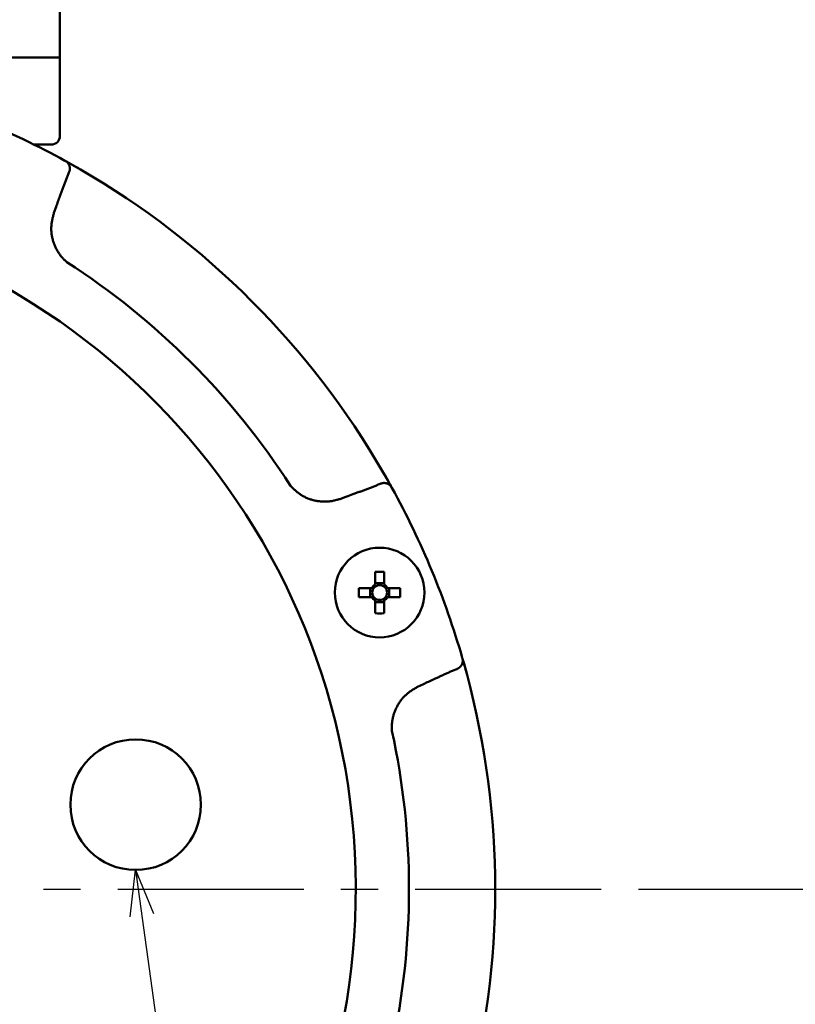
# Model space of a CAD drawing. Units: millimetres. Extents: x 0 to 1554, y -2 to 1099.
# Drawn here: x 496 to 585, y 666 to 779 of the extents above; entities that cross this region are included whole.
import ezdxf

# ---------------------------------------------------------------- set-up
doc = ezdxf.new("R2010")
doc.units = ezdxf.units.MM
doc.header["$LTSCALE"] = 0.672992
doc.linetypes.add('CENTER', pattern=[50.8, 31.75, -6.35, 6.35, -6.35])
doc.layers.add('NoLayerName_001', color=7, linetype='Continuous')
doc.styles.get("Standard").update_dxf_attribs({"font": 'txt', "bigfont": 'extfont2'})
doc.dimstyles.get("Standard").update_dxf_attribs({"dimtxt": 2.5, "dimasz": 2.5, "dimexe": 1.25, "dimexo": 0.625, "dimtad": 1, "dimzin": 0, "dimdsep": 46, "dimtxsty": 'Standard', "dimcen": 2.5, "dimadec": 0, "dimazin": 0, "dimtfac": 0.75, "dimtmove": 0, "dimatfit": 3, "dimfxl": 1, "dimarcsym": 0})

# ---------------------------------------------------------------- blocks, each defined once
blk = doc.blocks.new('_OPEN30')
at = {"color": 0, "linetype": 'ByBlock', "lineweight": -2}
for p, q in [((-1, 0.267949), (0, 0)), ((0, 0), (-1, -0.267949)), ((0, 0), (-1, 0))]:
    blk.add_line(p, q, dxfattribs=at)
blk = doc.blocks.new('*D27')
at = {"layer": 'Defpoints', "color": 0}
for p in [(678.54, 834.54), (478.92, 512.54), (724.36, 512.54)]:
    blk.add_point(p, dxfattribs=at)
at = {"layer": 'NoLayerName_001', "color": 0, "linetype": 'Continuous', "lineweight": 25}
for p, q in [((678.54, 834.54), (734.54, 834.54)), ((724.36, 828.99), (724.36, 518.09)), ((478.92, 512.54), (734.54, 512.54))]:
    blk.add_line(p, q, dxfattribs=at)
at = {"layer": 'NoLayerName_001', "color": 0, "lineweight": 25, "xscale": 5.550000000000001, "yscale": 5.550000000000001, "zscale": 5.550000000000001}
for p, rotation in [((724.36, 834.54), 90), ((724.36, 512.54), 270)]:
    blk.add_blockref('_OPEN30', p, dxfattribs=dict(at, rotation=rotation))
at = {"layer": 'NoLayerName_001', "color": 0, "lineweight": 25, "insert": (715, 673.54), "char_height": 11.1, "attachment_point": 5, "rotation": 90}
blk.add_mtext('\\A1;322{\\H8.880000;%%p2.5}', dxfattribs=at)
blk = doc.blocks.new('*D28')
at = {"layer": 'Defpoints', "color": 0}
for p in [(440.67, 983.54), (434.67, 483.54), (769.8, 483.54)]:
    blk.add_point(p, dxfattribs=at)
at = {"layer": 'NoLayerName_001', "color": 0, "linetype": 'Continuous', "lineweight": 25}
for p, q in [((440.67, 983.54), (779.98, 983.54)), ((769.8, 977.99), (769.8, 489.09)), ((434.67, 483.54), (779.98, 483.54))]:
    blk.add_line(p, q, dxfattribs=at)
at = {"layer": 'NoLayerName_001', "color": 0, "lineweight": 25, "xscale": 5.550000000000001, "yscale": 5.550000000000001, "zscale": 5.550000000000001}
for p, rotation in [((769.8, 983.54), 90), ((769.8, 483.54), 270)]:
    blk.add_blockref('_OPEN30', p, dxfattribs=dict(at, rotation=rotation))
at = {"layer": 'NoLayerName_001', "color": 0, "lineweight": 25, "insert": (760.44, 733.89), "char_height": 11.1, "attachment_point": 5, "rotation": 90}
blk.add_mtext('(500)', dxfattribs=at)
blk = doc.blocks.new('*D31')
at = {"layer": 'Defpoints', "color": 0}
for p in [(678.54, 834.54), (696.95, 834.54), (567.82, 679.04)]:
    blk.add_point(p, dxfattribs=at)
at = {"layer": 'NoLayerName_001', "color": 0, "linetype": 'Continuous', "lineweight": 25}
for p, q in [((678.54, 834.54), (707.13, 834.54)), ((696.95, 684.59), (696.95, 828.99)), ((567.82, 679.04), (707.13, 679.04))]:
    blk.add_line(p, q, dxfattribs=at)
at = {"layer": 'NoLayerName_001', "color": 0, "lineweight": 25, "xscale": 5.550000000000001, "yscale": 5.550000000000001, "zscale": 5.550000000000001}
for p, rotation in [((696.95, 834.54), 90), ((696.95, 679.04), 270)]:
    blk.add_blockref('_OPEN30', p, dxfattribs=dict(at, rotation=rotation))
at = {"layer": 'NoLayerName_001', "color": 0, "lineweight": 25, "insert": (687.58, 756.79), "char_height": 11.1, "attachment_point": 5, "rotation": 90}
blk.add_mtext('(155.5)', dxfattribs=at)

msp = doc.modelspace()

# ---------------------------------------------------------------- linework, layer by layer
at = {"layer": 'NoLayerName_001', "color": 1, "linetype": 'Continuous', "lineweight": 50}
msp.add_line((500.67, 774.54), (500.67, 780.54), dxfattribs=at)
at = {"layer": 'NoLayerName_001', "color": 7, "linetype": 'Continuous', "lineweight": 50}
for p, q in [((409.67, 774.54), (500.67, 774.54)), ((500.67, 765.54), (500.67, 774.54)), ((499.67, 764.54), (497.71, 764.54)), ((501.25, 762.69), (501.29, 762.66)), ((501.34, 762.64), (503.02, 761.69)), ((538.79, 725.16), (538.82, 725.12)), ((536.88, 715.48), (536.88, 714.01)), ((537.91, 714.01), (537.91, 715.48)), ((536.49, 713.61), (535.01, 713.61)), ((536.31, 713.61), (536.31, 712.58)), ((537.91, 714.19), (536.88, 714.19)), ((539.78, 713.61), (538.31, 713.61)), ((538.49, 712.58), (538.49, 713.61)), ((535.01, 712.58), (536.49, 712.58)), ((538.31, 712.58), (539.78, 712.58)), ((536.88, 712.19), (536.88, 710.72)), ((536.88, 712.01), (537.91, 712.01)), ((537.91, 710.72), (537.91, 712.19)), ((546.9, 705.61), (546.92, 705.56))]:
    msp.add_line(p, q, dxfattribs=at)
at = {"layer": 'NoLayerName_001', "color": 8, "linetype": 'Continuous', "lineweight": 50}
for p, q in [((500.23, 757.4), (499.98, 756.7)), ((532.83, 723.84), (533.53, 724.09)), ((542.44, 702.59), (541.77, 702.27))]:
    msp.add_line(p, q, dxfattribs=at)
at = {"layer": 'NoLayerName_001', "color": 7, "linetype": 'CENTER', "lineweight": 25}
msp.add_line((404.75, 679.04), (567.82, 679.04), dxfattribs=at)
at = {"layer": 'NoLayerName_001', "color": 7, "linetype": 'Continuous', "lineweight": 50}
for points in [[(537.82, 726.89), (538.12, 726.37), (538.82, 725.12)], [(546.93, 705.5), (547.1, 704.93), (547.45, 703.65)]]:
    msp.add_lwpolyline(points, dxfattribs=at)
for centre, radius in [((537.4, 713.1), 5.15), ((537.4, 713.1), 0.851), ((509.37, 688.74), 7.5)]:
    msp.add_circle(centre, radius, dxfattribs=at)
for centre, radius, start, end in [((455.17, 679.04), 95.5, 61.1536, 73.8464), ((499.67, 765.54), 1, 270, 0), ((455.17, 679.04), 95.5, 30.0695, 59.9305), ((455.17, 679.04), 95.5, 16.1536, 28.8464), ((537.4, 687.8), 27.69, 88.9343, 91.0657), ((562.7, 713.1), 27.69, 178.9343, 181.0657), ((537.4, 713.1), 1.05, 119.4981, 150.5019), ((537.4, 713.1), 1.05, 29.4981, 60.5019), ((512.09, 713.1), 27.69, 358.9343, 1.0657), ((537.4, 713.1), 1.05, 209.4981, 240.5019), ((537.4, 713.1), 1.05, 299.4981, 330.5019), ((537.4, 738.35), 27.64, 268.9323, 271.0677), ((455.17, 679.04), 95.5, 345.0695, 14.9305)]:
    msp.add_arc(centre, radius, start, end, dxfattribs=at)
at = {"layer": 'NoLayerName_001', "color": 8, "linetype": 'Continuous', "lineweight": 50}
for radius, start, end in [(79.49, 278.8293, 261.1707), (85.6, 32.7429, 57.2571), (85.6, 347.7429, 12.2571)]:
    msp.add_arc((455.17, 679.04), radius, start, end, dxfattribs=at)
at = {"layer": 'NoLayerName_001', "color": 7, "linetype": 'Continuous', "lineweight": 50}
for points, knots in [([(501.29, 762.66), (501.32, 762.65), (501.4, 762.6), (501.54, 762.52), (501.71, 762.43), (501.89, 762.33), (502.08, 762.23), (502.25, 762.13), (502.42, 762.03), (502.56, 761.95), (502.77, 761.83), (502.92, 761.75), (503.02, 761.69)], [0, 0, 0, 0, 0.097234, 0.275173, 0.486485, 0.675774, 0.888106, 1.120881, 1.28534, 1.455368, 1.629372, 1.983662, 1.983662, 1.983662, 1.983662]), ([(501.29, 762.66), (501.31, 762.66), (501.33, 762.64), (501.36, 762.62), (501.39, 762.6), (501.42, 762.57), (501.46, 762.55), (501.49, 762.52), (501.51, 762.5), (501.54, 762.47), (501.57, 762.44), (501.59, 762.41), (501.62, 762.38), (501.64, 762.35), (501.66, 762.32), (501.68, 762.29), (501.7, 762.25), (501.71, 762.22), (501.73, 762.18), (501.74, 762.15), (501.76, 762.11), (501.77, 762.08), (501.78, 762.04), (501.79, 762.01), (501.79, 761.97), (501.8, 761.93), (501.8, 761.9), (501.81, 761.86), (501.81, 761.83), (501.81, 761.79), (501.81, 761.75), (501.81, 761.73), (501.81, 761.72)], [0, 0, 0, 0, 0.039718, 0.079374, 0.118914, 0.158294, 0.197486, 0.236486, 0.275321, 0.314047, 0.352705, 0.391314, 0.429879, 0.468391, 0.506828, 0.545158, 0.583348, 0.621379, 0.659236, 0.696908, 0.734389, 0.771677, 0.808774, 0.845689, 0.882436, 0.919042, 0.955568, 0.992075, 1.028598, 1.065152, 1.101734, 1.138332, 1.138332, 1.138332, 1.138332]), ([(537.82, 726.89), (537.89, 726.76), (537.99, 726.58), (538.12, 726.36), (538.21, 726.21), (538.3, 726.05), (538.39, 725.88), (538.49, 725.7), (538.59, 725.53), (538.68, 725.37), (538.75, 725.25), (538.79, 725.18), (538.79, 725.16)], [0, 0, 0, 0, 0.4429, 0.615169, 0.782547, 0.943622, 1.170325, 1.375035, 1.554666, 1.751302, 1.934436, 1.983659, 1.983659, 1.983659, 1.983659]), ([(537.85, 725.68), (537.86, 725.68), (537.88, 725.68), (537.92, 725.68), (537.96, 725.68), (537.99, 725.68), (538.03, 725.67), (538.07, 725.67), (538.1, 725.66), (538.14, 725.66), (538.17, 725.65), (538.21, 725.64), (538.25, 725.63), (538.28, 725.61), (538.31, 725.6), (538.35, 725.58), (538.38, 725.57), (538.42, 725.55), (538.45, 725.53), (538.48, 725.51), (538.51, 725.49), (538.54, 725.46), (538.57, 725.44), (538.6, 725.41), (538.63, 725.38), (538.66, 725.35), (538.68, 725.32), (538.7, 725.29), (538.73, 725.26), (538.75, 725.23), (538.77, 725.2), (538.79, 725.17), (538.79, 725.16)], [0, 0, 0, 0, 0.036599, 0.073181, 0.109734, 0.146258, 0.182765, 0.219291, 0.255896, 0.292644, 0.329559, 0.366656, 0.403944, 0.441425, 0.479097, 0.516954, 0.554985, 0.593175, 0.631505, 0.669942, 0.708453, 0.747018, 0.785628, 0.824286, 0.863011, 0.901847, 0.940847, 0.980039, 1.019418, 1.058958, 1.098615, 1.138332, 1.138332, 1.138332, 1.138332]), ([(546.92, 705.56), (546.92, 705.54), (546.92, 705.52), (546.93, 705.48), (546.94, 705.44), (546.94, 705.4), (546.95, 705.36), (546.95, 705.32), (546.96, 705.28), (546.96, 705.25), (546.95, 705.21), (546.95, 705.17), (546.94, 705.13), (546.94, 705.09), (546.93, 705.05), (546.92, 705.02), (546.91, 704.98), (546.9, 704.94), (546.88, 704.91), (546.87, 704.87), (546.85, 704.84), (546.84, 704.81), (546.82, 704.77), (546.8, 704.74), (546.78, 704.71), (546.76, 704.68), (546.73, 704.66), (546.71, 704.63), (546.69, 704.6), (546.66, 704.57), (546.64, 704.55), (546.62, 704.53), (546.61, 704.52)], [0, 0, 0, 0, 0.039718, 0.079374, 0.118914, 0.158294, 0.197486, 0.236487, 0.275322, 0.314048, 0.352706, 0.391315, 0.429881, 0.468392, 0.506829, 0.54516, 0.58335, 0.621381, 0.659238, 0.69691, 0.734391, 0.771678, 0.808776, 0.845691, 0.882439, 0.919044, 0.95557, 0.992078, 1.028602, 1.065155, 1.101737, 1.138337, 1.138337, 1.138337, 1.138337]), ([(546.92, 705.56), (546.93, 705.52), (546.96, 705.41), (547, 705.26), (547.05, 705.08), (547.1, 704.9), (547.16, 704.7), (547.21, 704.5), (547.26, 704.32), (547.31, 704.15), (547.37, 703.93), (547.42, 703.76), (547.45, 703.65)], [0, 0, 0, 0, 0.123822, 0.323021, 0.486484, 0.675773, 0.888105, 1.120879, 1.285339, 1.455366, 1.629371, 1.98366, 1.98366, 1.98366, 1.98366])]:
    msp.add_open_spline(points, degree=3, knots=knots, dxfattribs=at)
at = {"layer": 'NoLayerName_001', "color": 8, "linetype": 'Continuous', "lineweight": 50}
for points, knots in [([(501.74, 761.42), (501.72, 761.35), (501.66, 761.22), (501.58, 761.02), (501.5, 760.82), (501.43, 760.62), (501.35, 760.42), (501.27, 760.22), (501.19, 760.02), (501.12, 759.82), (501.04, 759.62), (500.94, 759.35), (500.82, 759.01), (500.64, 758.54), (500.45, 758), (500.3, 757.6), (500.23, 757.4)], [0, 0, 0, 0, 0.214958, 0.429912, 0.644859, 0.859803, 1.074745, 1.289688, 1.504632, 1.71958, 1.934533, 2.14949, 2.579421, 3.009373, 3.654336, 4.299322, 4.299322, 4.299322, 4.299322]), ([(501.76, 761.46), (501.76, 761.46), (501.76, 761.46), (501.76, 761.45), (501.75, 761.45), (501.75, 761.44), (501.75, 761.44), (501.75, 761.43), (501.75, 761.42), (501.75, 761.42), (501.74, 761.42)], [0, 0, 0, 0, 0.00610841, 0.0122163, 0.01832543, 0.02443819, 0.03055609, 0.03666322, 0.04276811, 0.04887781, 0.04887781, 0.04887781, 0.04887781]), ([(501.81, 761.72), (501.81, 761.71), (501.81, 761.7), (501.81, 761.69), (501.8, 761.68), (501.8, 761.67), (501.8, 761.67), (501.8, 761.66), (501.8, 761.65), (501.8, 761.65), (501.8, 761.64), (501.8, 761.64), (501.8, 761.63), (501.8, 761.62), (501.8, 761.62), (501.8, 761.61), (501.79, 761.61), (501.79, 761.6), (501.79, 761.59), (501.79, 761.59), (501.79, 761.58), (501.79, 761.58), (501.79, 761.57), (501.79, 761.56), (501.79, 761.56), (501.78, 761.55), (501.78, 761.55), (501.78, 761.54), (501.78, 761.53), (501.78, 761.53), (501.78, 761.52), (501.78, 761.52), (501.77, 761.51), (501.77, 761.51), (501.77, 761.5), (501.77, 761.49), (501.77, 761.49), (501.77, 761.48), (501.76, 761.48), (501.76, 761.47), (501.76, 761.47), (501.76, 761.46)], [0, 0, 0, 0, 0.0183234, 0.0305376, 0.036644, 0.0427498, 0.048855, 0.0549595, 0.0610633, 0.0671663, 0.0732685, 0.07937, 0.0854707, 0.0915708, 0.0976704, 0.1037694, 0.1098681, 0.1159666, 0.1220652, 0.1281641, 0.1342635, 0.1403637, 0.1464651, 0.1525681, 0.1586728, 0.1647791, 0.1708869, 0.176996, 0.1831065, 0.189218, 0.1953304, 0.2014435, 0.207557, 0.2136706, 0.2197841, 0.2258972, 0.2320095, 0.2381211, 0.2442319, 0.2503419, 0.2564511, 0.2564511, 0.2564511, 0.2564511]), ([(499.98, 756.7), (499.96, 756.63), (499.93, 756.5), (499.88, 756.29), (499.83, 756.09), (499.79, 755.89), (499.75, 755.69), (499.72, 755.48), (499.69, 755.28), (499.68, 755.07), (499.67, 754.87), (499.68, 754.66), (499.69, 754.46), (499.71, 754.25), (499.75, 754.05), (499.79, 753.84), (499.84, 753.64), (499.9, 753.44), (499.96, 753.24), (500.04, 753.04), (500.12, 752.85), (500.21, 752.66), (500.3, 752.48), (500.4, 752.3), (500.51, 752.12), (500.63, 751.95), (500.75, 751.78), (500.89, 751.63), (501.03, 751.47), (501.17, 751.32), (501.32, 751.18), (501.42, 751.08), (501.47, 751.04)], [0, 0, 0, 0, 0.208402, 0.416591, 0.624376, 0.831607, 1.038203, 1.244169, 1.449621, 1.654812, 1.860143, 2.065953, 2.272352, 2.47938, 2.687026, 2.895226, 3.103877, 3.312834, 3.521919, 3.730936, 3.939742, 4.148238, 4.356354, 4.564053, 4.771335, 4.978239, 5.18485, 5.391305, 5.597884, 5.804807, 6.012079, 6.219562, 6.219562, 6.219562, 6.219562]), ([(527.17, 725.34), (527.22, 725.29), (527.32, 725.19), (527.47, 725.05), (527.62, 724.91), (527.78, 724.77), (527.94, 724.64), (528.1, 724.51), (528.26, 724.39), (528.44, 724.27), (528.61, 724.17), (528.79, 724.07), (528.98, 723.98), (529.17, 723.9), (529.37, 723.83), (529.57, 723.77), (529.77, 723.71), (529.97, 723.66), (530.18, 723.62), (530.38, 723.59), (530.59, 723.56), (530.8, 723.55), (531, 723.54), (531.21, 723.54), (531.42, 723.55), (531.62, 723.57), (531.83, 723.59), (532.03, 723.63), (532.23, 723.68), (532.43, 723.73), (532.63, 723.79), (532.76, 723.83), (532.83, 723.84)], [0, 0, 0, 0, 0.20897, 0.417716, 0.626034, 0.833769, 1.040836, 1.247242, 1.453116, 1.65873, 1.864503, 2.070725, 2.277496, 2.484848, 2.692759, 2.901156, 3.109918, 3.318885, 3.527861, 3.736659, 3.945157, 4.153267, 4.360927, 4.568116, 4.774845, 4.98117, 5.187191, 5.393096, 5.599203, 5.805671, 6.012479, 6.219486, 6.219486, 6.219486, 6.219486]), ([(533.53, 724.09), (533.8, 724.19), (534.2, 724.34), (534.74, 724.54), (535.14, 724.68), (535.48, 724.81), (535.75, 724.91), (535.95, 724.99), (536.15, 725.06), (536.35, 725.14), (536.55, 725.22), (536.75, 725.29), (536.95, 725.37), (537.15, 725.45), (537.35, 725.53), (537.48, 725.59), (537.55, 725.61)], [0, 0, 0, 0, 0.859976, 1.289947, 1.719899, 2.149829, 2.364786, 2.579738, 2.794686, 3.009631, 3.224573, 3.439515, 3.654458, 3.869405, 4.084358, 4.299316, 4.299316, 4.299316, 4.299316]), ([(537.55, 725.61), (537.55, 725.61), (537.55, 725.62), (537.56, 725.62), (537.57, 725.62), (537.57, 725.62), (537.58, 725.62), (537.58, 725.63), (537.59, 725.63), (537.6, 725.63), (537.6, 725.63), (537.61, 725.63), (537.61, 725.63), (537.62, 725.64), (537.62, 725.64), (537.63, 725.64), (537.64, 725.64), (537.64, 725.64), (537.65, 725.64), (537.65, 725.65), (537.66, 725.65), (537.67, 725.65), (537.67, 725.65), (537.68, 725.65), (537.68, 725.65), (537.69, 725.65), (537.7, 725.66), (537.7, 725.66), (537.71, 725.66), (537.71, 725.66), (537.72, 725.66), (537.73, 725.66), (537.73, 725.66), (537.74, 725.66), (537.74, 725.66), (537.75, 725.67), (537.76, 725.67), (537.76, 725.67), (537.77, 725.67), (537.77, 725.67), (537.78, 725.67), (537.78, 725.67)], [0, 0, 0, 0, 0.0061103, 0.0122151, 0.0183222, 0.0244399, 0.0305528, 0.0366622, 0.0427705, 0.0488792, 0.0549886, 0.0610987, 0.0672096, 0.0733212, 0.0794335, 0.0855466, 0.0916601, 0.0977737, 0.1038872, 0.1100004, 0.1161128, 0.1222244, 0.128335, 0.1344443, 0.1405522, 0.1466586, 0.1527634, 0.1588665, 0.1649681, 0.1710684, 0.177168, 0.1832669, 0.1893656, 0.1954643, 0.2015631, 0.2076622, 0.2137618, 0.219862, 0.2259629, 0.2320644, 0.2381667, 0.2381667, 0.2381667, 0.2381667]), ([(537.78, 725.67), (537.78, 725.67), (537.79, 725.67), (537.79, 725.67), (537.8, 725.67), (537.8, 725.67), (537.81, 725.67), (537.82, 725.68), (537.84, 725.68), (537.84, 725.68), (537.85, 725.68)], [0, 0, 0, 0, 0.00610308, 0.01220691, 0.01831147, 0.02441673, 0.03052262, 0.04273602, 0.0610589, 0.06716687, 0.06716687, 0.06716687, 0.06716687]), ([(546.61, 704.52), (546.6, 704.52), (546.6, 704.51), (546.59, 704.5), (546.58, 704.5), (546.58, 704.5), (546.57, 704.49), (546.57, 704.49), (546.56, 704.48), (546.56, 704.48), (546.55, 704.48), (546.55, 704.47), (546.54, 704.47), (546.54, 704.47), (546.53, 704.46), (546.53, 704.46), (546.52, 704.46), (546.52, 704.45), (546.51, 704.45), (546.51, 704.44), (546.5, 704.44), (546.5, 704.44), (546.49, 704.43), (546.49, 704.43), (546.48, 704.43), (546.48, 704.42), (546.47, 704.42), (546.47, 704.42), (546.46, 704.41), (546.46, 704.41), (546.45, 704.41), (546.45, 704.41), (546.44, 704.4), (546.43, 704.4), (546.43, 704.4), (546.42, 704.39), (546.42, 704.39), (546.41, 704.39), (546.41, 704.38), (546.4, 704.38), (546.4, 704.38), (546.4, 704.38)], [0, 0, 0, 0, 0.0183228, 0.0305367, 0.0366429, 0.0427486, 0.0488536, 0.054958, 0.0610616, 0.0671645, 0.0732666, 0.0793679, 0.0854686, 0.0915686, 0.097668, 0.1037669, 0.1098655, 0.115964, 0.1220625, 0.1281613, 0.1342607, 0.1403609, 0.1464623, 0.1525652, 0.1586699, 0.1647762, 0.1708839, 0.1769931, 0.1831035, 0.189215, 0.1953273, 0.2014403, 0.2075536, 0.2136671, 0.2197803, 0.2258932, 0.2320052, 0.2381166, 0.2442272, 0.2503371, 0.2564462, 0.2564462, 0.2564462, 0.2564462]), ([(546.35, 704.36), (546.29, 704.33), (546.16, 704.27), (545.96, 704.19), (545.76, 704.1), (545.56, 704.02), (545.37, 703.93), (545.17, 703.84), (544.97, 703.76), (544.78, 703.67), (544.58, 703.58), (544.32, 703.46), (544, 703.31), (543.54, 703.1), (543.02, 702.86), (542.63, 702.68), (542.44, 702.59)], [0, 0, 0, 0, 0.214959, 0.429912, 0.64486, 0.859804, 1.074746, 1.289689, 1.504634, 1.719582, 1.934534, 2.149492, 2.579423, 3.009376, 3.654339, 4.299326, 4.299326, 4.299326, 4.299326]), ([(546.4, 704.38), (546.4, 704.38), (546.39, 704.38), (546.39, 704.37), (546.38, 704.37), (546.38, 704.37), (546.37, 704.37), (546.36, 704.36), (546.36, 704.36), (546.36, 704.36), (546.35, 704.36)], [0, 0, 0, 0, 0.00610846, 0.01221647, 0.01832567, 0.02443829, 0.03055579, 0.03666306, 0.04276747, 0.04887703, 0.04887703, 0.04887703, 0.04887703]), ([(541.77, 702.27), (541.71, 702.24), (541.59, 702.16), (541.41, 702.06), (541.23, 701.95), (541.06, 701.83), (540.89, 701.72), (540.72, 701.59), (540.56, 701.47), (540.41, 701.33), (540.26, 701.19), (540.11, 701.04), (539.98, 700.89), (539.85, 700.72), (539.73, 700.56), (539.61, 700.38), (539.51, 700.2), (539.41, 700.02), (539.31, 699.83), (539.23, 699.64), (539.15, 699.45), (539.07, 699.25), (539.01, 699.06), (538.95, 698.86), (538.91, 698.65), (538.87, 698.45), (538.84, 698.25), (538.82, 698.04), (538.81, 697.83), (538.81, 697.63), (538.81, 697.42), (538.82, 697.28), (538.82, 697.21)], [0, 0, 0, 0, 0.208402, 0.416591, 0.624375, 0.831607, 1.038203, 1.244169, 1.449621, 1.654812, 1.860143, 2.065953, 2.272352, 2.479381, 2.687026, 2.895226, 3.103877, 3.312834, 3.521919, 3.730936, 3.939742, 4.148238, 4.356354, 4.564053, 4.771335, 4.97824, 5.184851, 5.391306, 5.597885, 5.804807, 6.01208, 6.219563, 6.219563, 6.219563, 6.219563])]:
    msp.add_open_spline(points, degree=3, knots=knots, dxfattribs=at)

# ---------------------------------------------------------------- dimensions: what is measured, and where the dimension line sits
at = {"layer": 'NoLayerName_001', "color": 7, "linetype": 'Continuous', "lineweight": 25}
for base, p1, p2, angle, override, picture, middle in [((769.8, 483.54), (440.67, 983.54), (434.67, 483.54), 270, {"dimtxt": 11.1, "dimasz": 5.55, "dimexe": 10.175, "dimexo": 0, "dimgap": 3.7, "dimdec": 1, "dimzin": 8, "dimpost": '(<>)', "dimblk": 'OPEN30', "dimclrd": 0, "dimclre": 0, "dimclrt": 0, "dimtp": 0, "dimtm": 0, "dimlwd": 25, "dimlwe": 25}, '*D28', (769.8, 733.89)), ((724.36, 512.54), (678.54, 834.54), (478.92, 512.54), 270, {"dimtxt": 11.1, "dimasz": 5.55, "dimexe": 10.175, "dimexo": 0, "dimgap": 3.7, "dimdec": 1, "dimzin": 8, "dimblk": 'OPEN30', "dimclrd": 0, "dimclre": 0, "dimclrt": 0, "dimtol": 1, "dimtp": 2.5, "dimtm": 2.5, "dimtfac": 0.8, "dimtdec": 1, "dimtolj": 1, "dimlwd": 25, "dimlwe": 25}, '*D27', (724.36, 673.54)), ((696.95, 834.54), (567.82, 679.04), (678.54, 834.54), 90, {"dimtxt": 11.1, "dimasz": 5.55, "dimexe": 10.175, "dimexo": 0, "dimgap": 3.7, "dimdec": 1, "dimzin": 8, "dimpost": '(<>)', "dimblk": 'OPEN30', "dimclrd": 0, "dimclre": 0, "dimclrt": 0, "dimtp": 0, "dimtm": 0, "dimlwd": 25, "dimlwe": 25}, '*D31', (696.95, 756.79))]:
    dim = msp.add_linear_dim(base=base, p1=p1, p2=p2, angle=angle, dimstyle='Standard', override=override, dxfattribs=at)
    dim.commit()
    dim.dimension.update_dxf_attribs({"geometry": picture, "text_midpoint": middle, "dimtype": 160})

# ---------------------------------------------------------------- leaders
at = {"layer": 'NoLayerName_001', "color": 140, "linetype": 'Continuous', "lineweight": 25, "annotation_type": 0, "has_hookline": 1, "hookline_direction": 0, "text_width": 104.45}
msp.add_leader([(509.37, 681.24), (543.42, 432.32), (548.67, 432.32)], dimstyle='Standard', override={"dimtxt": 10.5, "dimasz": 5.25, "dimgap": 3.5, "dimldrblk": 'OPEN30'}, dxfattribs=at)

doc.saveas('drawing.dxf')
